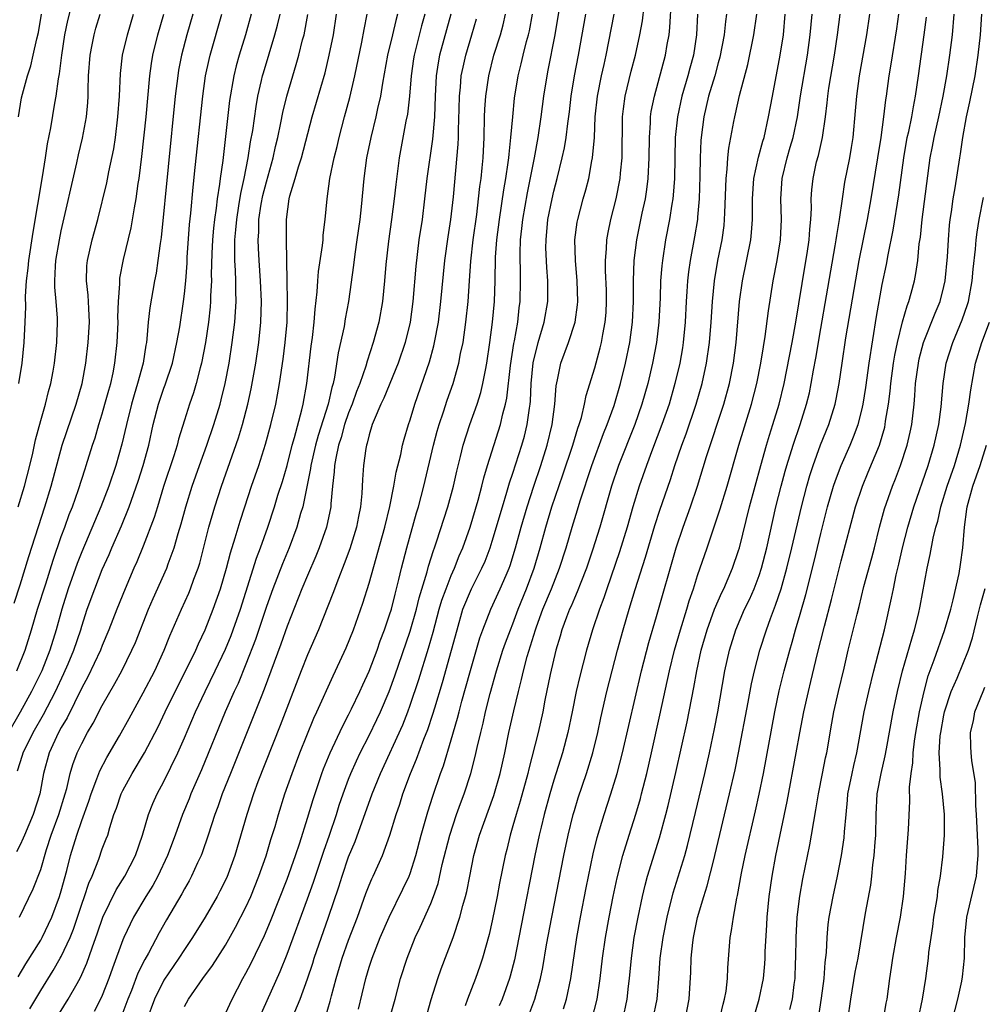
# Model space of a CAD drawing. Units: inches. Extents: x 2625000 to 2628000, y 1467000 to 1470000.
# Drawn here: x 2625755 to 2625849, y 1467406 to 1467502 of the extents above; entities that cross this region are included whole.
import ezdxf

# ---------------------------------------------------------------- set-up
doc = ezdxf.new("R2010")
doc.units = ezdxf.units.IN
doc.header["$MEASUREMENT"] = 0
doc.layers.add('LD26251467_2ft', color=182, linetype='Continuous')

msp = doc.modelspace()

# ---------------------------------------------------------------- linework, layer by layer
at = {"layer": 'LD26251467_2ft'}
for points, elevation in [([(2625760.262, 1467505), (2625759.604, 1467502.396), (2625759.327, 1467501), (2625759.025, 1467499), (2625758.803, 1467497.197), (2625758.693, 1467496.692), (2625758.459, 1467495), (2625758.331, 1467494.332), (2625757.941, 1467491.941), (2625757.637, 1467490.363), (2625757.445, 1467489), (2625757.143, 1467487.143), (2625756.232, 1467481.768), (2625755.817, 1467479), (2625755.755, 1467478.245), (2625755.6, 1467477), (2625755.497, 1467475.497), (2625755.516, 1467474.484), (2625755.461, 1467473), (2625755.361, 1467471), (2625755.152, 1467469), (2625754.835, 1467467)], 10492), ([(2625794.482, 1467405), (2625795.046, 1467406.954), (2625795.692, 1467409), (2625796.029, 1467409.971), (2625797.178, 1467413), (2625797.851, 1467415), (2625798.126, 1467416.127), (2625798.386, 1467417), (2625798.511, 1467417.489), (2625798.799, 1467419), (2625799.204, 1467421), (2625799.761, 1467423), (2625800.168, 1467424.169), (2625801.144, 1467426.856), (2625801.766, 1467429), (2625802.212, 1467431), (2625802.624, 1467433), (2625803.098, 1467435.098), (2625803.55, 1467437), (2625803.853, 1467438.147), (2625804.033, 1467439), (2625804.4, 1467440.4), (2625805.196, 1467443), (2625805.303, 1467443.302), (2625805.925, 1467445), (2625806.753, 1467447), (2625807.549, 1467449), (2625808.183, 1467451), (2625808.767, 1467453), (2625809.306, 1467454.694), (2625809.561, 1467455.561), (2625810.687, 1467459), (2625811.851, 1467462.149), (2625812.199, 1467463), (2625812.86, 1467464.86), (2625813.48, 1467467), (2625813.973, 1467469), (2625814.395, 1467471), (2625814.668, 1467473), (2625814.761, 1467475), (2625814.765, 1467477), (2625814.839, 1467479), (2625815.087, 1467481), (2625815.605, 1467483.605), (2625815.913, 1467485), (2625816.068, 1467485.932), (2625816.198, 1467487), (2625816.3, 1467489), (2625816.313, 1467491), (2625816.41, 1467492.41), (2625816.423, 1467493), (2625816.493, 1467493.507), (2625816.79, 1467495), (2625817.866, 1467499), (2625818.038, 1467500.038), (2625818.221, 1467501), (2625818.308, 1467501.692), (2625818.474, 1467504.474)], 10534), ([(2625781.767, 1467405.766), (2625782.281, 1467407), (2625783, 1467408.986), (2625783.503, 1467410.497), (2625783.653, 1467411), (2625785.05, 1467415), (2625786.044, 1467417.956), (2625786.357, 1467419), (2625787, 1467420.883), (2625787.633, 1467422.367), (2625789.284, 1467427), (2625790.11, 1467429), (2625792.27, 1467433.731), (2625792.768, 1467435), (2625793, 1467435.651), (2625793.832, 1467438.168), (2625794.795, 1467441.205), (2625795.243, 1467442.757), (2625795.84, 1467445), (2625796.099, 1467445.901), (2625796.491, 1467447), (2625797, 1467448.291), (2625797.319, 1467449), (2625797.789, 1467450.211), (2625798.136, 1467451), (2625798.836, 1467453), (2625799.63, 1467455.631), (2625799.997, 1467457), (2625800.182, 1467457.818), (2625800.543, 1467459), (2625801.81, 1467463), (2625802.039, 1467464.039), (2625802.301, 1467465), (2625802.426, 1467465.574), (2625802.776, 1467468.776), (2625803.099, 1467470.901), (2625803.158, 1467471.158), (2625803.492, 1467473), (2625803.633, 1467474.367), (2625803.732, 1467475), (2625803.757, 1467477), (2625803.746, 1467478.254), (2625803.712, 1467479), (2625803.712, 1467479.712), (2625803.761, 1467481), (2625803.888, 1467482.112), (2625803.971, 1467483), (2625804.42, 1467485.58), (2625805.118, 1467489), (2625805.479, 1467491), (2625805.778, 1467493), (2625806.032, 1467495), (2625806.335, 1467497), (2625806.454, 1467497.546), (2625807.113, 1467501), (2625807.56, 1467503.56)], 10526), ([(2625790.945, 1467404.945), (2625791.527, 1467407), (2625792.061, 1467409), (2625792.705, 1467411), (2625793.499, 1467413), (2625793.988, 1467414.012), (2625795, 1467416.328), (2625795.264, 1467417), (2625795.713, 1467418.287), (2625796.119, 1467420.119), (2625796.849, 1467423), (2625797.529, 1467425), (2625797.917, 1467426.083), (2625798.269, 1467427), (2625798.92, 1467429), (2625799.343, 1467430.657), (2625799.528, 1467431.529), (2625799.868, 1467433), (2625800.099, 1467433.902), (2625800.34, 1467435), (2625800.789, 1467436.789), (2625801.408, 1467439), (2625802.038, 1467441), (2625802.282, 1467441.718), (2625802.759, 1467443), (2625803, 1467443.584), (2625803.524, 1467445), (2625804.331, 1467447), (2625805.085, 1467449), (2625805.677, 1467451), (2625806.215, 1467453), (2625806.817, 1467455), (2625807.884, 1467458.116), (2625808.847, 1467461), (2625809.337, 1467462.663), (2625809.465, 1467463), (2625809.678, 1467463.678), (2625809.995, 1467465), (2625810.156, 1467465.844), (2625811, 1467468.535), (2625811.523, 1467470.477), (2625811.646, 1467471), (2625811.773, 1467471.773), (2625812.014, 1467473), (2625812.082, 1467473.918), (2625812.137, 1467475), (2625812.112, 1467476.112), (2625812.024, 1467477.976), (2625812.021, 1467479), (2625812.123, 1467480.123), (2625812.156, 1467481), (2625812.28, 1467481.72), (2625812.554, 1467483), (2625813.076, 1467485), (2625813.472, 1467487), (2625813.507, 1467487.507), (2625813.653, 1467489), (2625813.685, 1467493), (2625813.794, 1467493.794), (2625813.931, 1467495), (2625814.539, 1467497.461), (2625814.95, 1467499), (2625815.382, 1467501), (2625815.629, 1467502.371), (2625815.802, 1467503.802)], 10532), ([(2625771.815, 1467503), (2625771.233, 1467501), (2625770.713, 1467499), (2625770.44, 1467497.56), (2625770.348, 1467497), (2625770.115, 1467495), (2625768.746, 1467481.254), (2625768.638, 1467480.638), (2625768.424, 1467479), (2625768.237, 1467477.763), (2625768.076, 1467477), (2625767.632, 1467474.368), (2625767.483, 1467473), (2625767.346, 1467471.346), (2625767.296, 1467471), (2625767.242, 1467470.758), (2625766.989, 1467469), (2625766.447, 1467467), (2625766.096, 1467465.904), (2625765.838, 1467465), (2625765.345, 1467463), (2625764.917, 1467461.083), (2625764.323, 1467459), (2625763.632, 1467457), (2625762.853, 1467455), (2625761, 1467450.605), (2625760.549, 1467449.451), (2625759.687, 1467447), (2625759.047, 1467445), (2625758.502, 1467443), (2625757.892, 1467441), (2625757.104, 1467439), (2625756.113, 1467437), (2625755.013, 1467434.987), (2625753.875, 1467433)], 10500), ([(2625754.407, 1467445.593), (2625755, 1467447.379), (2625755.849, 1467450.151), (2625757.413, 1467455), (2625758.01, 1467457), (2625759.084, 1467461), (2625760.472, 1467465), (2625761.037, 1467467), (2625761.384, 1467469), (2625761.626, 1467471), (2625761.762, 1467473), (2625761.675, 1467474.325), (2625761.63, 1467475.63), (2625761.456, 1467477), (2625761.508, 1467478.492), (2625761.557, 1467479), (2625762.021, 1467481), (2625762.562, 1467483), (2625763.441, 1467486.56), (2625763.639, 1467487.639), (2625764.11, 1467489.889), (2625764.277, 1467491), (2625764.528, 1467493), (2625764.667, 1467495), (2625764.77, 1467497.23), (2625764.976, 1467499), (2625765.445, 1467501), (2625766.056, 1467503)], 10496), ([(2625777.511, 1467503), (2625776.947, 1467501), (2625776.33, 1467499), (2625776.042, 1467497.958), (2625775.813, 1467497), (2625775.405, 1467494.595), (2625774.735, 1467488.735), (2625774.495, 1467487), (2625774.431, 1467486.431), (2625774.203, 1467485), (2625774.109, 1467484.109), (2625773.939, 1467483), (2625773.851, 1467482.149), (2625773.753, 1467481), (2625773.684, 1467479.684), (2625773.622, 1467477.622), (2625773.634, 1467477), (2625773.554, 1467475.554), (2625773.55, 1467475), (2625773.511, 1467474.489), (2625773.347, 1467473), (2625773.057, 1467471), (2625772.67, 1467469), (2625772.533, 1467468.533), (2625772.147, 1467467), (2625771.891, 1467466.109), (2625771.502, 1467465), (2625771, 1467463.432), (2625770.423, 1467461.577), (2625770.281, 1467461), (2625769.962, 1467459.962), (2625768.981, 1467456.981), (2625768.37, 1467455), (2625768.063, 1467453.937), (2625767, 1467451.156), (2625766.366, 1467449.633), (2625766.078, 1467449), (2625765.227, 1467447), (2625764.418, 1467445), (2625763.646, 1467443), (2625763, 1467441.484), (2625762.817, 1467441), (2625761.588, 1467438.413), (2625761, 1467437.357), (2625759.568, 1467434.431), (2625759, 1467433.477), (2625758.745, 1467433), (2625757.82, 1467431), (2625757.282, 1467429), (2625756.912, 1467427), (2625756.263, 1467425), (2625755.42, 1467423), (2625755.307, 1467422.694), (2625755, 1467422.038), (2625754.641, 1467421.359)], 10504), ([(2625754.675, 1467439), (2625755.485, 1467441), (2625756.109, 1467443), (2625756.702, 1467445), (2625757.494, 1467447.494), (2625758.202, 1467449.798), (2625759, 1467452.09), (2625759.341, 1467453), (2625759.775, 1467454.225), (2625760.083, 1467455), (2625760.669, 1467456.669), (2625761.318, 1467458.682), (2625761.436, 1467459), (2625762.063, 1467461), (2625762.301, 1467461.699), (2625762.671, 1467463), (2625763, 1467464.058), (2625763.265, 1467465), (2625763.63, 1467466.37), (2625763.82, 1467467), (2625764.052, 1467468.052), (2625764.23, 1467469), (2625764.436, 1467471), (2625764.534, 1467473), (2625764.524, 1467473.476), (2625764.584, 1467475), (2625764.713, 1467476.713), (2625764.698, 1467477), (2625764.723, 1467477.277), (2625765.081, 1467479.081), (2625765.825, 1467482.175), (2625766.139, 1467484.139), (2625766.304, 1467485), (2625766.507, 1467486.507), (2625766.592, 1467487), (2625766.863, 1467489.137), (2625767.264, 1467493), (2625767.625, 1467497), (2625767.795, 1467498.205), (2625767.93, 1467499), (2625768.417, 1467501), (2625769.01, 1467503)], 10498), ([(2625754.752, 1467429.248), (2625755.235, 1467430.766), (2625755.294, 1467431), (2625756.273, 1467433), (2625757.263, 1467434.737), (2625758.436, 1467437), (2625759.269, 1467438.731), (2625759.68, 1467439.68), (2625760.238, 1467441), (2625760.899, 1467443), (2625761, 1467443.357), (2625761.53, 1467445), (2625762.26, 1467447), (2625763, 1467448.887), (2625763.659, 1467450.341), (2625763.935, 1467451), (2625764.872, 1467453.128), (2625765.63, 1467455), (2625766.501, 1467457.499), (2625766.973, 1467459), (2625767.522, 1467461), (2625767.966, 1467463), (2625768.477, 1467465), (2625769, 1467466.546), (2625769.126, 1467466.875), (2625769.83, 1467469), (2625770.275, 1467471), (2625770.546, 1467472.545), (2625770.914, 1467475), (2625771, 1467475.735), (2625771.125, 1467477), (2625771.255, 1467478.745), (2625771.28, 1467479.28), (2625771.501, 1467482.499), (2625771.618, 1467483.618), (2625771.843, 1467486.157), (2625772.06, 1467488.06), (2625772.786, 1467495), (2625773.064, 1467497), (2625773.4, 1467498.6), (2625773.497, 1467499), (2625774.639, 1467503)], 10502), ([(2625754.802, 1467455), (2625755.408, 1467457), (2625755.934, 1467459), (2625756.22, 1467460.22), (2625756.481, 1467461.52), (2625757, 1467463.413), (2625757.477, 1467465), (2625757.776, 1467466.224), (2625757.996, 1467467), (2625758.204, 1467468.204), (2625758.337, 1467469), (2625758.562, 1467471), (2625758.65, 1467473), (2625758.637, 1467473.363), (2625758.514, 1467475), (2625758.383, 1467476.384), (2625758.379, 1467477), (2625758.442, 1467478.442), (2625758.49, 1467479), (2625758.823, 1467481), (2625759, 1467481.878), (2625760.529, 1467488.529), (2625760.693, 1467489.308), (2625761.077, 1467490.923), (2625761.464, 1467493), (2625761.594, 1467494.406), (2625761.631, 1467495), (2625761.633, 1467495.634), (2625761.673, 1467497), (2625761.812, 1467499), (2625762.024, 1467500.024), (2625762.201, 1467501), (2625762.374, 1467501.626), (2625762.799, 1467503)], 10494), ([(2625754.812, 1467409.188), (2625755.555, 1467410.445), (2625757, 1467412.753), (2625757.14, 1467413), (2625758.084, 1467415), (2625758.83, 1467417), (2625759, 1467417.566), (2625759.542, 1467419.542), (2625759.914, 1467421), (2625760.518, 1467423), (2625761, 1467424.427), (2625761.689, 1467426.311), (2625761.904, 1467427), (2625762.485, 1467428.485), (2625762.757, 1467429.243), (2625763.445, 1467430.555), (2625764.673, 1467432.673), (2625765.632, 1467434.368), (2625767, 1467436.861), (2625768.113, 1467439), (2625769.036, 1467441), (2625769.584, 1467442.416), (2625770.703, 1467445), (2625771.425, 1467446.575), (2625771.596, 1467447), (2625771.922, 1467447.922), (2625772.338, 1467449), (2625772.497, 1467449.504), (2625773.394, 1467453), (2625773.976, 1467455), (2625774.625, 1467457), (2625776.288, 1467461.712), (2625776.666, 1467463), (2625777.191, 1467465), (2625777.515, 1467466.485), (2625777.954, 1467469), (2625778.244, 1467471), (2625778.459, 1467473), (2625778.522, 1467475), (2625778.425, 1467477), (2625778.276, 1467479), (2625778.209, 1467480.209), (2625778.188, 1467481), (2625778.245, 1467481.754), (2625778.262, 1467483), (2625778.486, 1467484.486), (2625778.652, 1467485.348), (2625779, 1467486.68), (2625779.662, 1467489), (2625779.891, 1467490.109), (2625780.105, 1467491), (2625780.4, 1467492.4), (2625780.588, 1467493.412), (2625780.972, 1467495), (2625781.551, 1467497), (2625781.895, 1467498.105), (2625782.144, 1467499), (2625782.521, 1467500.521), (2625782.656, 1467501), (2625783.024, 1467502.976)], 10508), ([(2625754.841, 1467493), (2625755.138, 1467494.862), (2625755.22, 1467495.22), (2625755.703, 1467497), (2625756.033, 1467497.967), (2625756.277, 1467499), (2625756.615, 1467500.616), (2625756.773, 1467501.227), (2625757.094, 1467503)], 10490), ([(2625754.95, 1467415), (2625756.252, 1467417.749), (2625757, 1467419.64), (2625757.578, 1467421.578), (2625758.036, 1467423), (2625758.757, 1467425), (2625759.388, 1467427), (2625759.548, 1467427.548), (2625759.882, 1467429), (2625760.129, 1467429.871), (2625760.563, 1467431), (2625761, 1467431.915), (2625761.573, 1467433), (2625762.102, 1467433.899), (2625763, 1467435.633), (2625764.232, 1467437.768), (2625764.901, 1467439), (2625765.893, 1467441), (2625766.226, 1467441.774), (2625767.492, 1467445), (2625767.944, 1467446.056), (2625769.276, 1467449), (2625769.416, 1467449.416), (2625770.007, 1467451), (2625770.384, 1467452.384), (2625770.674, 1467453.326), (2625771.131, 1467455), (2625771.771, 1467457), (2625772.47, 1467459), (2625773.194, 1467461), (2625773.88, 1467463), (2625774.483, 1467465), (2625774.595, 1467465.405), (2625774.977, 1467467), (2625775.35, 1467469), (2625775.664, 1467471), (2625775.915, 1467473), (2625775.995, 1467474.005), (2625776.044, 1467475), (2625776.005, 1467476.005), (2625776.012, 1467477), (2625775.991, 1467478.009), (2625775.924, 1467479), (2625775.901, 1467479.901), (2625775.93, 1467481), (2625776.027, 1467481.973), (2625776.095, 1467483), (2625776.316, 1467484.315), (2625776.488, 1467485.512), (2625776.835, 1467487), (2625777.23, 1467489), (2625777.453, 1467490.547), (2625777.654, 1467491.654), (2625777.979, 1467494.021), (2625778.167, 1467495), (2625778.525, 1467496.525), (2625778.622, 1467497), (2625778.703, 1467497.296), (2625779.821, 1467501), (2625780.072, 1467501.928), (2625780.319, 1467503)], 10506), ([(2625755.956, 1467406.044), (2625757, 1467407.841), (2625758.219, 1467409.781), (2625758.913, 1467411), (2625759, 1467411.158), (2625759.858, 1467413), (2625760.19, 1467413.81), (2625761, 1467416.246), (2625761.267, 1467417), (2625761.687, 1467418.313), (2625762, 1467419), (2625762.655, 1467420.655), (2625763, 1467421.647), (2625763.388, 1467422.612), (2625763.527, 1467423), (2625763.725, 1467423.725), (2625764.142, 1467425), (2625764.375, 1467425.625), (2625764.84, 1467427), (2625765, 1467427.327), (2625765.928, 1467429), (2625767.124, 1467431), (2625768.455, 1467433.545), (2625769.141, 1467435), (2625770.113, 1467437), (2625771.278, 1467439.279), (2625772.104, 1467441), (2625772.365, 1467441.635), (2625773.022, 1467443), (2625773.816, 1467445), (2625774.523, 1467447), (2625775.113, 1467449), (2625775.497, 1467450.503), (2625775.954, 1467451.954), (2625776.423, 1467453.577), (2625776.874, 1467455), (2625777.542, 1467457), (2625778.247, 1467459), (2625778.915, 1467461.085), (2625779.428, 1467463), (2625779.904, 1467465), (2625780.087, 1467465.913), (2625780.273, 1467467), (2625780.617, 1467469.383), (2625780.821, 1467471), (2625781.004, 1467473), (2625781.053, 1467475.053), (2625781.006, 1467477), (2625780.946, 1467481), (2625780.948, 1467483), (2625781.223, 1467485), (2625781.286, 1467485.286), (2625781.81, 1467487), (2625782.128, 1467488.128), (2625782.415, 1467489), (2625783.459, 1467493), (2625784.705, 1467497.295), (2625785.12, 1467499), (2625785.517, 1467501), (2625785.825, 1467503)], 10510), ([(2625757.575, 1467403.575), (2625759.673, 1467407), (2625760.541, 1467408.54), (2625760.883, 1467409.117), (2625761.497, 1467410.503), (2625762.002, 1467412.002), (2625762.537, 1467413.463), (2625763.06, 1467415), (2625764.342, 1467417.658), (2625765.191, 1467419), (2625766.226, 1467421), (2625766.932, 1467423), (2625767.499, 1467425), (2625767.924, 1467426.076), (2625768.344, 1467427), (2625769, 1467428.205), (2625770.355, 1467431), (2625771, 1467432.455), (2625772.083, 1467435), (2625773.015, 1467437), (2625774.001, 1467439), (2625775, 1467441.1), (2625775.552, 1467442.448), (2625775.759, 1467443), (2625776.461, 1467445), (2625778.024, 1467449.976), (2625778.414, 1467451), (2625779.122, 1467453), (2625779.779, 1467455), (2625780.116, 1467456.116), (2625780.547, 1467457.453), (2625781, 1467459.012), (2625781.514, 1467461), (2625781.735, 1467461.735), (2625782.456, 1467464.456), (2625782.58, 1467465), (2625782.938, 1467467), (2625783.363, 1467470.637), (2625783.487, 1467471.487), (2625783.66, 1467473), (2625783.739, 1467474.261), (2625783.938, 1467475.938), (2625783.994, 1467477), (2625784.071, 1467477.929), (2625784.456, 1467480.456), (2625784.508, 1467481), (2625784.535, 1467481.465), (2625784.727, 1467483), (2625784.902, 1467485), (2625785.183, 1467487), (2625785.595, 1467489), (2625785.877, 1467490.124), (2625786.069, 1467491), (2625786.596, 1467493), (2625787.12, 1467494.88), (2625787.621, 1467497), (2625788.293, 1467500.293), (2625788.503, 1467501.497), (2625788.811, 1467503)], 10512), ([(2625791.76, 1467503), (2625791.595, 1467502.405), (2625791.274, 1467501), (2625790.792, 1467499), (2625790.289, 1467496.289), (2625790.092, 1467495), (2625789.808, 1467493.808), (2625789.648, 1467493), (2625789.15, 1467491), (2625788.755, 1467489), (2625788.493, 1467487), (2625788.231, 1467484.231), (2625788.088, 1467483), (2625787.818, 1467481), (2625787.605, 1467479.605), (2625787.473, 1467478.527), (2625786.992, 1467475), (2625786.679, 1467473.321), (2625786.554, 1467472.554), (2625785.995, 1467470.005), (2625785.641, 1467467.641), (2625785.493, 1467467), (2625785.365, 1467466.634), (2625785.004, 1467465), (2625784.05, 1467461.95), (2625783.787, 1467461), (2625783.312, 1467459), (2625783.285, 1467458.715), (2625782.537, 1467455), (2625782.326, 1467454.325), (2625781.958, 1467453), (2625781.202, 1467451), (2625780.556, 1467449.444), (2625779.619, 1467447), (2625779, 1467445.284), (2625777.937, 1467442.063), (2625777, 1467439.642), (2625776.231, 1467437.769), (2625775.862, 1467437), (2625774.984, 1467435), (2625772.652, 1467429.347), (2625771.643, 1467427), (2625771.465, 1467426.535), (2625770.822, 1467425), (2625770.104, 1467423), (2625769.362, 1467421), (2625768.409, 1467419), (2625767.913, 1467418.087), (2625767.238, 1467417), (2625766.055, 1467415), (2625765.091, 1467413), (2625765, 1467412.784), (2625763.982, 1467410.018), (2625763.634, 1467409), (2625763, 1467407.361), (2625762.839, 1467407), (2625762.216, 1467405.784)], 10514), ([(2625794.427, 1467503), (2625794.118, 1467501.882), (2625793.386, 1467499), (2625793.333, 1467498.667), (2625793.083, 1467497), (2625792.921, 1467495), (2625792.725, 1467493.275), (2625792.58, 1467492.58), (2625791.92, 1467489), (2625791.587, 1467486.413), (2625791.444, 1467485), (2625791.182, 1467483), (2625790.873, 1467480.873), (2625790.618, 1467478.618), (2625790.487, 1467477), (2625790.295, 1467475), (2625789.952, 1467473), (2625789.401, 1467471), (2625788.811, 1467469.19), (2625788.682, 1467468.682), (2625788.104, 1467467), (2625787.776, 1467466.224), (2625787.341, 1467465), (2625787, 1467464.148), (2625786.605, 1467463), (2625786.266, 1467461.734), (2625786.022, 1467461), (2625785.74, 1467459.74), (2625785.626, 1467459), (2625785.603, 1467458.397), (2625785.44, 1467457), (2625785.277, 1467455.277), (2625785.262, 1467455), (2625784.838, 1467453), (2625784.145, 1467451), (2625783.82, 1467450.179), (2625783, 1467448.305), (2625782.452, 1467447), (2625781, 1467443.363), (2625780.394, 1467441.606), (2625778.785, 1467437.216), (2625778.479, 1467436.479), (2625777.652, 1467434.348), (2625775.479, 1467429), (2625774.692, 1467427), (2625774.254, 1467425.746), (2625773.967, 1467425), (2625773.314, 1467423), (2625772.727, 1467421.273), (2625772.619, 1467421), (2625772.275, 1467420.275), (2625771.704, 1467419), (2625771.46, 1467418.54), (2625771, 1467417.747), (2625770.744, 1467417.256), (2625769.267, 1467414.733), (2625768.543, 1467413.457), (2625767.493, 1467411.493), (2625767.132, 1467410.868), (2625766.469, 1467409.531), (2625765.837, 1467407.836), (2625765.495, 1467407), (2625764.809, 1467405.191)], 10516), ([(2625796.961, 1467503), (2625795.867, 1467499), (2625795.728, 1467498.272), (2625795.535, 1467497), (2625795.426, 1467495), (2625795.356, 1467493), (2625795.169, 1467490.831), (2625794.624, 1467487), (2625794.406, 1467485), (2625794.152, 1467483), (2625793.855, 1467481), (2625793.563, 1467478.437), (2625793.273, 1467475), (2625793.006, 1467473), (2625792.521, 1467471), (2625791.834, 1467469), (2625790.428, 1467465.572), (2625790.144, 1467465), (2625789.478, 1467463.478), (2625789.296, 1467463), (2625789, 1467462.015), (2625788.809, 1467461.191), (2625788.741, 1467461), (2625788.683, 1467460.683), (2625788.458, 1467459), (2625788.359, 1467457.641), (2625788.291, 1467456.291), (2625788.155, 1467455), (2625787.949, 1467454.051), (2625787.754, 1467453), (2625787.112, 1467450.888), (2625786.581, 1467449.419), (2625786.015, 1467448.015), (2625785.47, 1467446.53), (2625784.059, 1467443), (2625783, 1467440.572), (2625782.372, 1467439), (2625780.333, 1467433.667), (2625778.172, 1467428.172), (2625777.734, 1467427), (2625777.07, 1467425), (2625775.909, 1467421), (2625775.127, 1467418.873), (2625774.469, 1467417.531), (2625774.186, 1467417), (2625773.035, 1467415), (2625771.796, 1467413), (2625771, 1467411.844), (2625770.459, 1467411), (2625769, 1467408.84), (2625768.089, 1467407), (2625767.34, 1467405)], 10518), ([(2625771, 1467406.296), (2625771.392, 1467407), (2625772.788, 1467409), (2625773.73, 1467410.27), (2625775, 1467412.265), (2625775.994, 1467414.006), (2625777, 1467415.967), (2625777.461, 1467417), (2625778.263, 1467419), (2625778.957, 1467420.957), (2625779.434, 1467422.566), (2625779.83, 1467423.829), (2625780.161, 1467425), (2625780.792, 1467427), (2625781.491, 1467429), (2625782.248, 1467431), (2625783.618, 1467434.382), (2625783.913, 1467435), (2625785.49, 1467438.51), (2625785.732, 1467439), (2625786.762, 1467441.238), (2625787.47, 1467443), (2625788.399, 1467445.601), (2625789, 1467447.54), (2625790.522, 1467453), (2625791.006, 1467455.006), (2625791.409, 1467457), (2625791.636, 1467458.364), (2625792.074, 1467460.074), (2625792.257, 1467461), (2625792.409, 1467461.591), (2625792.838, 1467463), (2625793, 1467463.471), (2625793.455, 1467465), (2625794.878, 1467469.121), (2625795.316, 1467470.684), (2625795.385, 1467471), (2625795.743, 1467473), (2625795.997, 1467475), (2625796.383, 1467479), (2625796.688, 1467481.312), (2625796.963, 1467483), (2625797.21, 1467485.21), (2625797.67, 1467490.33), (2625797.696, 1467491), (2625797.7, 1467491.7), (2625797.773, 1467493.773), (2625797.793, 1467495), (2625797.896, 1467495.896), (2625797.981, 1467497), (2625798.147, 1467497.853), (2625798.416, 1467499), (2625799.014, 1467501), (2625799.463, 1467502.537)], 10520), ([(2625775, 1467405.586), (2625775.649, 1467407), (2625776.704, 1467409), (2625777, 1467409.525), (2625777.501, 1467410.5), (2625778.803, 1467413.197), (2625779.404, 1467414.596), (2625781, 1467418.684), (2625781.818, 1467421), (2625782.242, 1467422.242), (2625783, 1467424.634), (2625783.537, 1467426.463), (2625784.39, 1467429), (2625784.554, 1467429.446), (2625785.194, 1467431), (2625786.408, 1467433.592), (2625787, 1467434.697), (2625787.294, 1467435.294), (2625788.105, 1467437), (2625788.377, 1467437.623), (2625789, 1467438.968), (2625789.771, 1467441), (2625790.086, 1467441.914), (2625790.51, 1467443), (2625791, 1467444.451), (2625791.164, 1467445), (2625791.522, 1467446.478), (2625791.897, 1467447.897), (2625792.157, 1467449), (2625792.665, 1467451), (2625793.61, 1467454.39), (2625793.8, 1467455), (2625794.337, 1467457), (2625795.277, 1467461), (2625795.639, 1467462.361), (2625795.822, 1467463), (2625796.238, 1467464.238), (2625796.606, 1467465.394), (2625797.18, 1467467), (2625797.755, 1467469), (2625797.917, 1467469.917), (2625798.148, 1467471), (2625798.424, 1467473), (2625798.639, 1467475), (2625798.795, 1467477), (2625798.921, 1467478.921), (2625799.135, 1467481), (2625799.479, 1467483.479), (2625799.667, 1467485), (2625799.789, 1467486.211), (2625799.907, 1467487), (2625800.025, 1467488.025), (2625800.109, 1467489), (2625800.203, 1467491), (2625800.241, 1467493), (2625800.269, 1467493.731), (2625800.355, 1467495), (2625800.652, 1467497), (2625801.165, 1467499), (2625801.792, 1467501), (2625802.049, 1467501.951), (2625802.292, 1467503)], 10522), ([(2625778.23, 1467405), (2625780.319, 1467409.681), (2625781, 1467411.382), (2625783, 1467416.785), (2625783.582, 1467418.418), (2625784.573, 1467421.427), (2625785.134, 1467423), (2625785.811, 1467425), (2625786.093, 1467425.907), (2625786.463, 1467427), (2625787, 1467428.439), (2625787.221, 1467429), (2625787.772, 1467430.228), (2625788.139, 1467431), (2625789, 1467432.701), (2625789.751, 1467434.249), (2625790.097, 1467435), (2625790.942, 1467437), (2625791.493, 1467438.507), (2625793, 1467442.87), (2625793.606, 1467445), (2625793.882, 1467446.118), (2625794.665, 1467448.665), (2625794.799, 1467449.201), (2625795.264, 1467450.736), (2625795.371, 1467451), (2625795.566, 1467451.566), (2625796.672, 1467455), (2625797.214, 1467457), (2625797.532, 1467458.467), (2625797.896, 1467459.896), (2625798.156, 1467461), (2625798.8, 1467463), (2625799.513, 1467465), (2625799.88, 1467466.12), (2625800.086, 1467467), (2625800.323, 1467468.323), (2625800.477, 1467469), (2625800.776, 1467471), (2625801.031, 1467473), (2625801.206, 1467475), (2625801.276, 1467477), (2625801.328, 1467479.328), (2625801.445, 1467481), (2625801.687, 1467483), (2625802.115, 1467485.885), (2625802.32, 1467487), (2625802.563, 1467488.564), (2625802.614, 1467489), (2625802.633, 1467489.367), (2625802.822, 1467491), (2625802.989, 1467493.011), (2625803.173, 1467494.827), (2625803.52, 1467497), (2625803.82, 1467498.18), (2625804.002, 1467499), (2625804.337, 1467500.337), (2625804.524, 1467501), (2625804.612, 1467501.388), (2625804.929, 1467503)], 10524), ([(2625784.755, 1467405.244), (2625785.205, 1467406.795), (2625785.336, 1467407.336), (2625785.786, 1467409), (2625786.374, 1467411), (2625787, 1467412.735), (2625787.866, 1467415), (2625788.689, 1467417.31), (2625789, 1467418.122), (2625789.259, 1467418.741), (2625789.39, 1467419), (2625790.3, 1467421), (2625791.029, 1467422.971), (2625791.64, 1467425), (2625791.988, 1467426.012), (2625792.3, 1467427), (2625793.043, 1467429), (2625793.62, 1467430.38), (2625794.342, 1467432.342), (2625794.721, 1467433.279), (2625795.219, 1467434.781), (2625795.389, 1467435.389), (2625796.136, 1467437.864), (2625797.038, 1467441), (2625797.562, 1467443), (2625798.146, 1467445), (2625798.965, 1467447), (2625799.994, 1467449), (2625800.3, 1467449.7), (2625800.794, 1467451), (2625801, 1467451.652), (2625801.983, 1467455), (2625802.43, 1467456.43), (2625802.681, 1467457.319), (2625803, 1467458.254), (2625803.878, 1467461), (2625804.126, 1467461.874), (2625804.41, 1467463), (2625804.616, 1467464.616), (2625804.686, 1467465), (2625804.717, 1467465.282), (2625804.789, 1467467), (2625804.97, 1467469.03), (2625805.455, 1467471), (2625806.062, 1467473), (2625806.421, 1467475), (2625806.421, 1467477), (2625806.307, 1467478.307), (2625806.233, 1467480.233), (2625806.234, 1467481), (2625806.425, 1467483), (2625806.823, 1467485), (2625807, 1467485.754), (2625807.335, 1467487), (2625807.821, 1467489), (2625808.031, 1467489.969), (2625808.201, 1467491), (2625808.36, 1467492.36), (2625808.519, 1467493.481), (2625808.686, 1467495), (2625809.006, 1467497), (2625809.39, 1467499), (2625810.102, 1467503)], 10528), ([(2625787.969, 1467406.031), (2625788.666, 1467409), (2625789, 1467410.132), (2625789.283, 1467411), (2625790.087, 1467413), (2625790.942, 1467415), (2625792.284, 1467417.716), (2625792.902, 1467419), (2625793, 1467419.251), (2625793.563, 1467421), (2625794.082, 1467423), (2625794.727, 1467425.273), (2625795.214, 1467426.786), (2625795.967, 1467429), (2625796.247, 1467429.753), (2625797, 1467432.281), (2625797.613, 1467434.386), (2625797.758, 1467435), (2625798.031, 1467436.031), (2625798.813, 1467438.813), (2625799.797, 1467442.203), (2625800.078, 1467443), (2625800.844, 1467445), (2625801.772, 1467447), (2625802.34, 1467448.34), (2625802.638, 1467449), (2625802.737, 1467449.263), (2625803.273, 1467451), (2625803.812, 1467453), (2625804.399, 1467455), (2625805.048, 1467457), (2625805.72, 1467459), (2625806.36, 1467461), (2625806.844, 1467463), (2625807.093, 1467465), (2625807.225, 1467466.775), (2625807.361, 1467467.361), (2625807.686, 1467469), (2625808.412, 1467471), (2625809.066, 1467473), (2625809.318, 1467474.682), (2625809.342, 1467475), (2625809.28, 1467477), (2625809.095, 1467479), (2625809.055, 1467481), (2625809.282, 1467482.718), (2625809.335, 1467483), (2625809.863, 1467485), (2625810.117, 1467485.883), (2625810.399, 1467487), (2625810.702, 1467488.702), (2625810.771, 1467489), (2625810.947, 1467491), (2625811.036, 1467493), (2625811.236, 1467495), (2625811.641, 1467497), (2625811.886, 1467498.114), (2625812.103, 1467499), (2625812.88, 1467503)], 10530), ([(2625820.981, 1467503), (2625820.894, 1467501), (2625820.589, 1467499), (2625820.249, 1467497.75), (2625820.062, 1467497), (2625819.48, 1467495), (2625819.034, 1467493), (2625818.831, 1467491), (2625818.738, 1467487), (2625818.623, 1467485.377), (2625818.576, 1467485), (2625818.48, 1467484.481), (2625818.265, 1467483), (2625817.884, 1467481), (2625817.57, 1467479), (2625817.511, 1467478.489), (2625817.397, 1467477), (2625817.348, 1467475.348), (2625817.239, 1467473), (2625817.008, 1467471), (2625816.625, 1467469), (2625816.145, 1467467), (2625815.577, 1467465), (2625814.875, 1467463), (2625813.289, 1467459), (2625812.619, 1467457), (2625811.485, 1467453), (2625810.779, 1467450.779), (2625810.168, 1467449), (2625809.62, 1467447.62), (2625809.284, 1467446.716), (2625809, 1467446.093), (2625808.684, 1467445.316), (2625808.535, 1467445), (2625808.235, 1467444.235), (2625807.781, 1467443), (2625807.611, 1467442.389), (2625807.191, 1467441), (2625806.645, 1467438.645), (2625806.135, 1467436.135), (2625805.922, 1467435), (2625805.462, 1467433), (2625804.557, 1467429.444), (2625804.459, 1467429), (2625803.713, 1467426.287), (2625803.312, 1467425), (2625803, 1467423.883), (2625802.735, 1467423), (2625802.403, 1467421.597), (2625802.247, 1467421), (2625801.705, 1467418.295), (2625801.468, 1467417), (2625801, 1467414.626), (2625800.695, 1467413.305), (2625800.045, 1467411), (2625799.791, 1467410.21), (2625799.369, 1467409), (2625798.575, 1467407), (2625798.348, 1467406.348)], 10536), ([(2625823.821, 1467503), (2625823.717, 1467502.283), (2625823.599, 1467501), (2625823.169, 1467498.831), (2625823, 1467498.257), (2625822.668, 1467497), (2625822.08, 1467495), (2625821.6, 1467493), (2625821.343, 1467491), (2625821.317, 1467490.683), (2625821.254, 1467489), (2625821.226, 1467487.226), (2625821.15, 1467485), (2625821, 1467483.222), (2625820.98, 1467483), (2625820.707, 1467481.293), (2625820.278, 1467479), (2625820.114, 1467477.886), (2625820.016, 1467477), (2625819.96, 1467475.961), (2625819.889, 1467475), (2625819.788, 1467473), (2625819.595, 1467471), (2625819.517, 1467470.483), (2625819.258, 1467469), (2625818.79, 1467467), (2625818.222, 1467465), (2625817.53, 1467463), (2625816.609, 1467460.609), (2625816.01, 1467459), (2625815.317, 1467457), (2625814.708, 1467455), (2625814.144, 1467453), (2625813.408, 1467450.592), (2625812.159, 1467447), (2625811.876, 1467446.123), (2625811.447, 1467445), (2625810.78, 1467443), (2625810.188, 1467441), (2625809.523, 1467438.477), (2625809.186, 1467437), (2625808.793, 1467435), (2625808.373, 1467433), (2625807.833, 1467431), (2625807, 1467428.341), (2625806.605, 1467427), (2625806.059, 1467425), (2625805.753, 1467423.753), (2625805.577, 1467423), (2625805.155, 1467421), (2625803.827, 1467414.173), (2625803.152, 1467410.847), (2625802.75, 1467409.25), (2625802.674, 1467409), (2625801.957, 1467407), (2625801.664, 1467406.336)], 10538), ([(2625804.568, 1467405.431), (2625805.154, 1467407), (2625805.696, 1467409), (2625805.922, 1467410.078), (2625806.293, 1467412.293), (2625806.799, 1467415), (2625807.97, 1467421), (2625808.394, 1467423), (2625808.89, 1467425), (2625809, 1467425.374), (2625809.383, 1467426.617), (2625810.177, 1467429), (2625810.782, 1467431), (2625811.274, 1467433), (2625811.573, 1467434.427), (2625812.153, 1467437), (2625812.668, 1467439), (2625813.205, 1467441), (2625813.749, 1467443), (2625814.33, 1467445), (2625814.914, 1467446.914), (2625815.923, 1467450.077), (2625816.843, 1467453.157), (2625817.335, 1467454.665), (2625818.354, 1467457.646), (2625818.789, 1467459), (2625819.477, 1467461), (2625819.893, 1467462.107), (2625820.873, 1467465), (2625821.445, 1467467), (2625821.885, 1467469), (2625822.165, 1467471), (2625822.328, 1467473), (2625822.45, 1467475), (2625822.64, 1467477), (2625822.984, 1467479), (2625823.392, 1467481), (2625823.581, 1467482.419), (2625823.641, 1467483), (2625823.652, 1467483.652), (2625823.779, 1467487), (2625823.899, 1467487.899), (2625823.961, 1467489), (2625824.046, 1467489.954), (2625824.545, 1467492.545), (2625824.619, 1467493), (2625824.7, 1467493.3), (2625825.085, 1467495.085), (2625825.898, 1467498.102), (2625826.499, 1467501), (2625826.775, 1467503)], 10540), ([(2625807.954, 1467406.046), (2625808.221, 1467407), (2625808.638, 1467409), (2625809.232, 1467413), (2625809.601, 1467415), (2625810.153, 1467417.847), (2625810.834, 1467421.166), (2625811.232, 1467422.768), (2625811.91, 1467425), (2625812.566, 1467427), (2625813.165, 1467429), (2625813.676, 1467431), (2625815.529, 1467439), (2625816.248, 1467441.752), (2625817, 1467444.311), (2625818.916, 1467451), (2625819.603, 1467453), (2625820.326, 1467455), (2625820.998, 1467457), (2625821.879, 1467459.88), (2625823.553, 1467465), (2625824.106, 1467467), (2625824.503, 1467469), (2625824.753, 1467471), (2625825.1, 1467475), (2625825.378, 1467477), (2625826.176, 1467481), (2625826.258, 1467481.742), (2625826.351, 1467483), (2625826.337, 1467484.337), (2625826.349, 1467485), (2625826.476, 1467487), (2625826.924, 1467489.076), (2625827.358, 1467490.642), (2625827.474, 1467491), (2625827.927, 1467493), (2625828.288, 1467495), (2625829.063, 1467499), (2625829.358, 1467501), (2625829.547, 1467503)], 10542), ([(2625810.708, 1467405), (2625811.204, 1467407), (2625811.516, 1467409), (2625811.744, 1467411), (2625812.033, 1467413), (2625812.402, 1467415), (2625812.793, 1467417), (2625813.172, 1467418.828), (2625813.72, 1467421), (2625814.33, 1467423), (2625814.978, 1467425.022), (2625815.432, 1467426.568), (2625815.544, 1467427), (2625816.046, 1467429), (2625816.514, 1467431), (2625817.335, 1467434.665), (2625818.253, 1467439), (2625818.75, 1467441), (2625819.329, 1467443), (2625819.947, 1467445), (2625820.178, 1467445.822), (2625820.593, 1467447), (2625821, 1467448.283), (2625821.943, 1467451), (2625823.216, 1467454.784), (2625823.882, 1467457), (2625825.035, 1467461), (2625826.269, 1467465), (2625826.782, 1467467), (2625827.168, 1467469), (2625827.41, 1467470.59), (2625827.6, 1467471.6), (2625827.925, 1467474.075), (2625828.383, 1467477), (2625828.752, 1467479), (2625829.076, 1467481), (2625829.18, 1467483), (2625829.104, 1467485), (2625829.237, 1467487), (2625829.747, 1467489), (2625830.037, 1467490.037), (2625830.327, 1467491), (2625830.727, 1467493), (2625831.033, 1467495.033), (2625831.704, 1467499), (2625831.979, 1467501), (2625832.165, 1467503)], 10544), ([(2625813.706, 1467405), (2625814.135, 1467407), (2625814.27, 1467408.27), (2625814.364, 1467409), (2625814.548, 1467411), (2625814.832, 1467413), (2625815.203, 1467415), (2625815.623, 1467417), (2625815.885, 1467418.115), (2625816.131, 1467419), (2625817.284, 1467422.716), (2625817.914, 1467425), (2625818.137, 1467425.863), (2625818.894, 1467429.106), (2625819.975, 1467434.026), (2625820.636, 1467437.364), (2625820.926, 1467439), (2625821.358, 1467441), (2625821.926, 1467443), (2625822.657, 1467445), (2625823, 1467445.82), (2625823.368, 1467446.632), (2625823.554, 1467447), (2625824.417, 1467449), (2625825, 1467450.744), (2625825.075, 1467451), (2625826.06, 1467455), (2625827.161, 1467459), (2625827.718, 1467461), (2625828.013, 1467461.986), (2625828.35, 1467463), (2625828.962, 1467465), (2625829.438, 1467467), (2625830.232, 1467471), (2625830.589, 1467473), (2625831.474, 1467478.526), (2625831.675, 1467479.675), (2625831.875, 1467481), (2625831.934, 1467482.066), (2625832.039, 1467483), (2625832.095, 1467484.095), (2625832.074, 1467485), (2625832.13, 1467485.87), (2625832.25, 1467487), (2625832.598, 1467488.598), (2625832.768, 1467489.232), (2625833.159, 1467491), (2625833.455, 1467493), (2625833.632, 1467494.368), (2625833.688, 1467495), (2625833.801, 1467495.801), (2625834.335, 1467499), (2625834.644, 1467501), (2625834.896, 1467503)], 10546), ([(2625816.654, 1467405), (2625817.055, 1467407), (2625817.228, 1467409), (2625817.366, 1467411), (2625817.638, 1467413), (2625818.028, 1467415), (2625818.629, 1467417.37), (2625819.756, 1467421), (2625820.033, 1467421.967), (2625820.815, 1467425.184), (2625821.704, 1467429), (2625822.15, 1467431), (2625822.647, 1467433.353), (2625822.967, 1467435), (2625823.671, 1467439), (2625824.097, 1467441), (2625824.719, 1467443), (2625825.589, 1467445), (2625826.051, 1467445.949), (2625826.503, 1467447), (2625827, 1467448.302), (2625827.233, 1467449), (2625827.741, 1467451), (2625828.638, 1467455), (2625829.151, 1467457), (2625829.543, 1467458.457), (2625829.696, 1467459), (2625830.309, 1467461), (2625830.999, 1467462.999), (2625831.629, 1467465), (2625831.892, 1467466.108), (2625832.075, 1467467), (2625832.295, 1467468.295), (2625832.525, 1467469.475), (2625833, 1467472.356), (2625833.552, 1467475.552), (2625834.418, 1467480.418), (2625834.515, 1467481), (2625834.56, 1467481.44), (2625834.83, 1467483), (2625835.112, 1467485), (2625835.364, 1467486.636), (2625835.827, 1467489), (2625836, 1467490), (2625836.156, 1467491), (2625836.4, 1467493.6), (2625836.515, 1467495), (2625836.79, 1467497), (2625837.494, 1467501), (2625837.795, 1467503)], 10548), ([(2625819.792, 1467405), (2625820.185, 1467407), (2625820.352, 1467409.647), (2625820.383, 1467411), (2625820.538, 1467412.538), (2625820.6, 1467413), (2625821, 1467414.96), (2625821.602, 1467417), (2625821.944, 1467418.055), (2625822.581, 1467420.581), (2625822.699, 1467421), (2625824.122, 1467427), (2625824.652, 1467429.348), (2625824.996, 1467431), (2625825.935, 1467435.935), (2625826.261, 1467437.739), (2625826.538, 1467439), (2625827.06, 1467441), (2625827.715, 1467443), (2625828.1, 1467444.1), (2625828.609, 1467445.391), (2625829.132, 1467447), (2625829.706, 1467449), (2625830.201, 1467451), (2625831.139, 1467455), (2625831.653, 1467457), (2625831.951, 1467458.049), (2625832.251, 1467459), (2625832.979, 1467461.021), (2625833.787, 1467463), (2625834.405, 1467465), (2625834.512, 1467465.488), (2625834.788, 1467467), (2625835.079, 1467469), (2625835.461, 1467471.461), (2625836.737, 1467479), (2625837.548, 1467483), (2625837.918, 1467485), (2625838.581, 1467489), (2625838.885, 1467491), (2625839.159, 1467493), (2625839.345, 1467494.655), (2625839.404, 1467495), (2625839.668, 1467497), (2625839.862, 1467498.138), (2625840.409, 1467501.591), (2625840.597, 1467503)], 10550), ([(2625823.138, 1467405), (2625823.485, 1467406.515), (2625823.635, 1467407), (2625823.776, 1467407.776), (2625823.919, 1467409), (2625823.946, 1467410.053), (2625824.183, 1467413), (2625824.323, 1467413.677), (2625824.501, 1467415), (2625824.831, 1467416.831), (2625824.9, 1467417.099), (2625825.296, 1467419.296), (2625825.649, 1467421), (2625826.647, 1467425.353), (2625827.008, 1467426.992), (2625827.417, 1467429), (2625828.536, 1467435), (2625828.96, 1467437.04), (2625829.444, 1467439), (2625829.977, 1467441), (2625830.214, 1467441.786), (2625830.544, 1467443), (2625831, 1467444.534), (2625831.544, 1467446.456), (2625832.349, 1467449.651), (2625833, 1467452.373), (2625833.669, 1467455), (2625834.25, 1467457), (2625834.434, 1467457.566), (2625834.981, 1467459), (2625835.867, 1467461), (2625836.2, 1467461.8), (2625836.643, 1467463), (2625837, 1467464.403), (2625837.133, 1467465), (2625837.381, 1467466.619), (2625837.708, 1467469), (2625838.446, 1467473.554), (2625839, 1467476.654), (2625839.399, 1467478.601), (2625839.565, 1467479.565), (2625840.061, 1467481.939), (2625840.615, 1467485.385), (2625841.084, 1467489), (2625841.438, 1467491), (2625841.58, 1467491.58), (2625841.884, 1467493), (2625842.036, 1467493.964), (2625842.25, 1467495), (2625842.516, 1467497), (2625843.095, 1467501), (2625843.293, 1467502.707)], 10552), ([(2625826.404, 1467405), (2625827.011, 1467406.989), (2625827.413, 1467409), (2625827.547, 1467410.453), (2625827.583, 1467411), (2625827.601, 1467411.601), (2625827.761, 1467414.239), (2625827.795, 1467415), (2625827.98, 1467417), (2625828.267, 1467419), (2625828.638, 1467421), (2625829.732, 1467426.268), (2625830.622, 1467431), (2625830.97, 1467432.969), (2625831.351, 1467435), (2625831.805, 1467437), (2625832.047, 1467437.952), (2625832.686, 1467440.686), (2625833, 1467441.948), (2625833.356, 1467443.356), (2625834.059, 1467445.941), (2625835, 1467449.708), (2625836.387, 1467455), (2625837.057, 1467457), (2625837.639, 1467458.361), (2625838.716, 1467461), (2625839.235, 1467462.765), (2625839.287, 1467463), (2625839.324, 1467463.324), (2625839.598, 1467465), (2625839.755, 1467466.245), (2625839.817, 1467467), (2625840.098, 1467469), (2625840.224, 1467469.776), (2625840.483, 1467471), (2625840.977, 1467473.023), (2625841.417, 1467474.583), (2625841.587, 1467475), (2625841.823, 1467475.822), (2625842.136, 1467477), (2625842.281, 1467477.719), (2625842.466, 1467479), (2625842.606, 1467480.606), (2625842.714, 1467481.286), (2625842.881, 1467483), (2625843.669, 1467489), (2625843.892, 1467490.107), (2625844.044, 1467491), (2625844.515, 1467493), (2625844.942, 1467495), (2625845.275, 1467497), (2625845.574, 1467499), (2625845.838, 1467501), (2625846.01, 1467503)], 10554), ([(2625829.989, 1467405.989), (2625830.235, 1467407), (2625830.418, 1467408.418), (2625830.511, 1467409), (2625830.559, 1467410.559), (2625830.586, 1467411), (2625830.61, 1467413), (2625830.709, 1467415), (2625830.95, 1467417.05), (2625831.258, 1467418.742), (2625831.946, 1467422.054), (2625832.114, 1467423), (2625832.322, 1467424.322), (2625832.538, 1467425.461), (2625832.772, 1467427), (2625833.16, 1467429), (2625833.472, 1467430.528), (2625833.583, 1467431), (2625834.094, 1467433.906), (2625834.271, 1467435), (2625834.724, 1467437), (2625835.272, 1467439.272), (2625835.671, 1467441), (2625836.535, 1467444.535), (2625836.731, 1467445.269), (2625837.212, 1467447.212), (2625837.982, 1467450.018), (2625838.241, 1467451), (2625838.738, 1467453), (2625839.219, 1467454.781), (2625839.983, 1467457), (2625840.276, 1467457.724), (2625840.76, 1467459), (2625841.428, 1467461), (2625841.72, 1467462.28), (2625841.869, 1467463), (2625842.09, 1467465), (2625842.166, 1467465.834), (2625842.245, 1467467), (2625842.518, 1467469), (2625842.604, 1467469.396), (2625843.029, 1467471), (2625844.152, 1467473.848), (2625844.627, 1467475), (2625845, 1467476.447), (2625845.127, 1467477), (2625845.356, 1467479.356), (2625845.445, 1467481), (2625845.557, 1467482.442), (2625845.62, 1467483), (2625845.729, 1467483.73), (2625845.892, 1467485), (2625846.084, 1467486.084), (2625846.542, 1467489), (2625846.616, 1467489.384), (2625846.837, 1467491), (2625847.201, 1467493), (2625847.539, 1467494.461), (2625848.045, 1467497), (2625848.356, 1467499), (2625848.567, 1467501), (2625848.682, 1467503)], 10556), ([(2625832.726, 1467404.726), (2625833.09, 1467407.09), (2625833.324, 1467409), (2625833.424, 1467410.576), (2625833.552, 1467411.552), (2625833.619, 1467413), (2625833.738, 1467414.262), (2625833.837, 1467415), (2625834.207, 1467417), (2625834.644, 1467419), (2625835.03, 1467421), (2625835.28, 1467422.719), (2625835.318, 1467423.318), (2625835.466, 1467425), (2625835.615, 1467426.385), (2625835.654, 1467427), (2625836.051, 1467429), (2625836.223, 1467429.778), (2625836.529, 1467431), (2625837.226, 1467435), (2625837.686, 1467437), (2625838.189, 1467439), (2625839.225, 1467443), (2625839.912, 1467446.088), (2625840.08, 1467447), (2625840.354, 1467448.355), (2625840.609, 1467449.391), (2625840.97, 1467451), (2625841.479, 1467453), (2625842.066, 1467455), (2625843.457, 1467459), (2625844.065, 1467461), (2625844.492, 1467463), (2625844.724, 1467464.724), (2625844.933, 1467467), (2625845.234, 1467469), (2625845.859, 1467471), (2625846.784, 1467473.216), (2625847.302, 1467474.698), (2625847.389, 1467475), (2625847.757, 1467477), (2625847.863, 1467478.137), (2625848.087, 1467480.087), (2625848.161, 1467481), (2625848.243, 1467481.757), (2625848.445, 1467483), (2625848.851, 1467485.149)], 10558), ([(2625835.642, 1467405), (2625835.93, 1467407), (2625836.368, 1467409.633), (2625836.64, 1467411), (2625837.367, 1467415.367), (2625837.878, 1467418.122), (2625837.983, 1467419), (2625838.081, 1467420.081), (2625838.211, 1467421), (2625838.293, 1467422.293), (2625838.358, 1467423), (2625838.401, 1467425), (2625838.516, 1467427), (2625838.89, 1467429), (2625839.294, 1467430.705), (2625839.407, 1467431.407), (2625840.054, 1467435), (2625840.487, 1467437), (2625840.981, 1467439), (2625841.867, 1467442.133), (2625842.151, 1467443), (2625842.539, 1467444.539), (2625842.702, 1467445.299), (2625843.366, 1467449), (2625843.659, 1467450.341), (2625843.947, 1467451.947), (2625844.214, 1467453), (2625844.398, 1467453.602), (2625844.713, 1467455), (2625845.331, 1467457), (2625846.019, 1467459), (2625846.621, 1467461), (2625847.107, 1467463.107), (2625847.443, 1467465), (2625847.612, 1467466.388), (2625848.069, 1467469), (2625848.706, 1467471), (2625849.46, 1467473)], 10560), ([(2625839.113, 1467405), (2625839.382, 1467406.618), (2625839.463, 1467407), (2625839.734, 1467409), (2625839.911, 1467410.089), (2625840.017, 1467411), (2625840.371, 1467413), (2625840.768, 1467415), (2625841.078, 1467417), (2625841.259, 1467419.259), (2625841.362, 1467421), (2625841.546, 1467423.546), (2625841.691, 1467426.308), (2625841.664, 1467427.664), (2625841.805, 1467429), (2625841.968, 1467430.032), (2625842.009, 1467431), (2625842.148, 1467432.148), (2625842.276, 1467433), (2625842.628, 1467435), (2625843.07, 1467437), (2625843.485, 1467438.515), (2625844.067, 1467440.067), (2625845.067, 1467442.933), (2625845.673, 1467445), (2625845.914, 1467445.914), (2625846.474, 1467448.475), (2625846.633, 1467449.367), (2625846.855, 1467451), (2625847.009, 1467453), (2625847.248, 1467454.752), (2625847.264, 1467455), (2625847.814, 1467457), (2625848.52, 1467459), (2625849.146, 1467461)], 10562), ([(2625842.501, 1467405), (2625842.931, 1467407), (2625843.234, 1467409), (2625843.493, 1467411), (2625843.537, 1467411.537), (2625843.751, 1467413), (2625843.932, 1467414.068), (2625844.037, 1467415), (2625844.254, 1467416.254), (2625844.364, 1467417), (2625844.419, 1467417.581), (2625844.668, 1467419), (2625844.887, 1467420.887), (2625845.051, 1467423), (2625845.057, 1467425), (2625844.861, 1467427), (2625844.634, 1467428.634), (2625844.627, 1467429), (2625844.643, 1467429.357), (2625844.55, 1467431), (2625844.651, 1467432.651), (2625844.691, 1467433), (2625845, 1467434.69), (2625845.064, 1467435), (2625845.724, 1467437), (2625846.294, 1467438.294), (2625847.383, 1467441), (2625847.78, 1467442.22), (2625848.278, 1467444.278), (2625848.574, 1467445.426), (2625849.026, 1467447.026)], 10564), ([(2625845.85, 1467405), (2625846.353, 1467407), (2625846.741, 1467408.741), (2625846.816, 1467409.184), (2625847.016, 1467411), (2625847.057, 1467413), (2625847.252, 1467415), (2625848.178, 1467419), (2625848.265, 1467420.265), (2625848.343, 1467421), (2625848.347, 1467421.653), (2625848.186, 1467425), (2625848.108, 1467425.892), (2625848.079, 1467428.079), (2625847.73, 1467430.27), (2625847.661, 1467431), (2625847.622, 1467431.622), (2625847.601, 1467433), (2625847.887, 1467434.113), (2625848.012, 1467435), (2625848.812, 1467437), (2625849, 1467437.404)], 10566)]:
    msp.add_lwpolyline(points, dxfattribs=dict(at, elevation=elevation))

doc.saveas('drawing.dxf')
